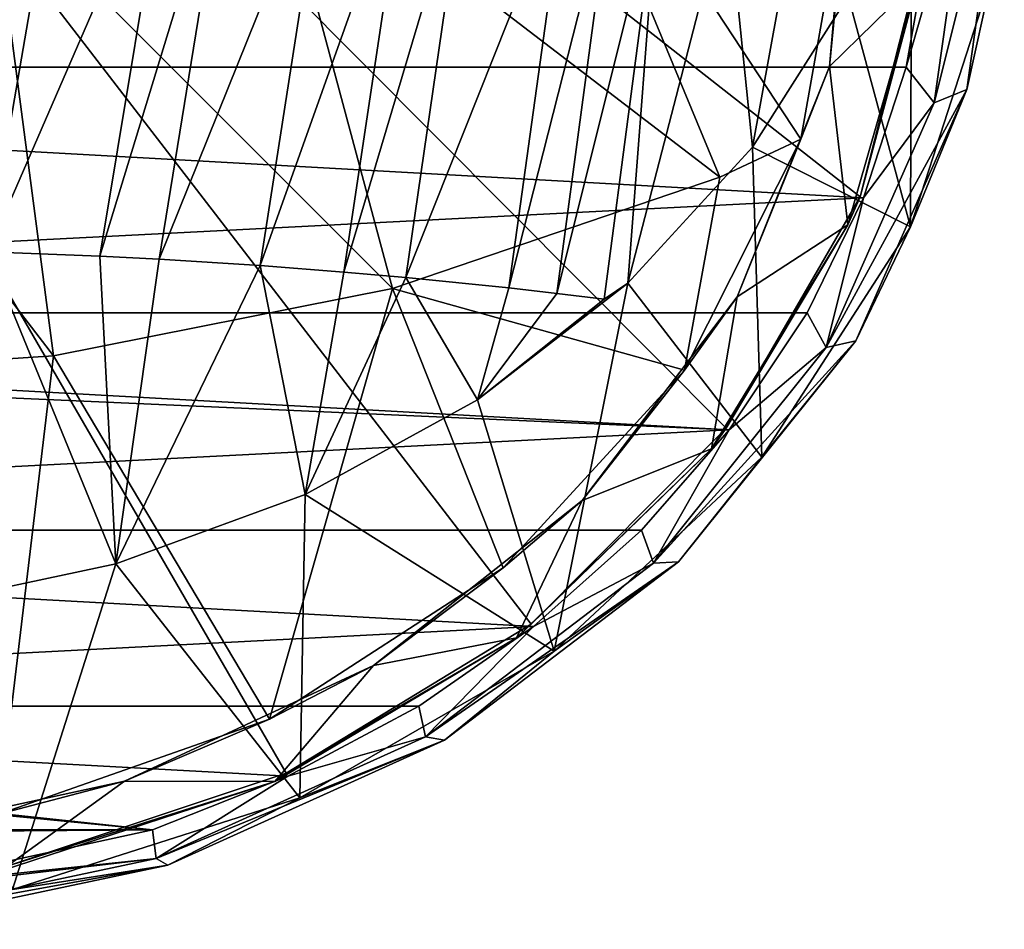
# Model space of a CAD drawing. Extents: x -321 to 198, y -234 to 44.
# Drawn here: x -258 to -219, y -198 to -162 of the extents above; entities that cross this region are included whole.
import ezdxf

# ---------------------------------------------------------------- set-up
doc = ezdxf.new("R2010")
doc.units = 0
doc.header["$MEASUREMENT"] = 0
for name, color, linetype in [('LAYER02571', 7, 'Continuous'), ('LAYER02572', 7, 'Continuous'), ('LAYER02573', 7, 'Continuous'), ('LAYER02576', 7, 'Continuous'), ('LAYER02705', 7, 'Continuous'), ('LAYER02706', 7, 'Continuous'), ('LAYER02707', 7, 'Continuous'), ('LAYER02708', 7, 'Continuous'), ('LAYER02712', 7, 'Continuous'), ('LAYER02713', 7, 'Continuous'), ('LAYER02714', 7, 'Continuous'), ('LAYER02715', 7, 'Continuous'), ('LAYER02716', 7, 'Continuous'), ('LAYER02717', 7, 'Continuous'), ('LAYER02718', 7, 'Continuous'), ('LAYER02946', 7, 'Continuous'), ('LAYER02947', 7, 'Continuous'), ('LAYER02948', 7, 'Continuous'), ('LAYER02949', 7, 'Continuous'), ('LAYER02950', 7, 'Continuous'), ('LAYER02989', 7, 'Continuous'), ('LAYER02990', 7, 'Continuous'), ('LAYER02991', 7, 'Continuous'), ('LAYER02992', 7, 'Continuous'), ('LAYER02993', 7, 'Continuous'), ('LAYER02994', 7, 'Continuous'), ('LAYER02999', 7, 'Continuous'), ('LAYER03000', 7, 'Continuous'), ('LAYER03001', 7, 'Continuous'), ('LAYER03002', 7, 'Continuous'), ('LAYER03003', 7, 'Continuous'), ('LAYER03004', 7, 'Continuous'), ('LAYER03005', 7, 'Continuous'), ('LAYER03006', 7, 'Continuous'), ('LAYER03007', 7, 'Continuous'), ('LAYER03008', 7, 'Continuous'), ('LAYER03133', 7, 'Continuous'), ('LAYER03148', 7, 'Continuous'), ('LAYER03214', 7, 'Continuous'), ('LAYER03227', 7, 'Continuous'), ('LAYER03228', 7, 'Continuous'), ('LAYER03229', 7, 'Continuous'), ('LAYER03230', 7, 'Continuous'), ('LAYER03231', 7, 'Continuous'), ('LAYER03232', 7, 'Continuous'), ('LAYER03233', 7, 'Continuous'), ('LAYER03234', 7, 'Continuous'), ('LAYER03235', 7, 'Continuous'), ('LAYER03236', 7, 'Continuous'), ('LAYER03284', 7, 'Continuous'), ('LAYER03285', 7, 'Continuous'), ('LAYER03286', 7, 'Continuous'), ('LAYER03287', 7, 'Continuous'), ('LAYER03288', 7, 'Continuous'), ('LAYER03289', 7, 'Continuous'), ('LAYER03290', 7, 'Continuous'), ('LAYER03291', 7, 'Continuous'), ('LAYER03292', 7, 'Continuous'), ('LAYER03293', 7, 'Continuous'), ('LAYER03294', 7, 'Continuous'), ('LAYER03295', 7, 'Continuous'), ('LAYER03296', 7, 'Continuous'), ('LAYER03297', 7, 'Continuous'), ('LAYER03298', 7, 'Continuous'), ('LAYER03299', 7, 'Continuous'), ('LAYER03300', 7, 'Continuous'), ('LAYER03301', 7, 'Continuous'), ('LAYER03315', 7, 'Continuous'), ('LAYER03316', 7, 'Continuous'), ('LAYER03317', 7, 'Continuous'), ('LAYER03319', 7, 'Continuous'), ('LAYER03321', 7, 'Continuous'), ('LAYER03324', 7, 'Continuous'), ('LAYER03325', 7, 'Continuous'), ('LAYER03342', 7, 'Continuous'), ('LAYER03356', 7, 'Continuous'), ('LAYER03357', 7, 'Continuous'), ('LAYER03358', 7, 'Continuous'), ('LAYER03359', 7, 'Continuous'), ('LAYER03361', 7, 'Continuous'), ('LAYER03362', 7, 'Continuous'), ('LAYER03363', 7, 'Continuous'), ('LAYER03367', 7, 'Continuous'), ('LAYER03368', 7, 'Continuous'), ('LAYER03369', 7, 'Continuous'), ('LAYER03372', 7, 'Continuous'), ('LAYER03373', 7, 'Continuous'), ('LAYER03374', 7, 'Continuous'), ('LAYER03383', 7, 'Continuous'), ('LAYER03386', 7, 'Continuous'), ('LAYER03387', 7, 'Continuous'), ('LAYER03388', 7, 'Continuous'), ('LAYER03389', 7, 'Continuous'), ('LAYER03390', 7, 'Continuous'), ('LAYER03391', 7, 'Continuous'), ('LAYER03392', 7, 'Continuous'), ('LAYER03393', 7, 'Continuous'), ('LAYER03394', 7, 'Continuous'), ('LAYER03395', 7, 'Continuous'), ('LAYER03397', 7, 'Continuous'), ('LAYER03418', 7, 'Continuous'), ('LAYER03419', 7, 'Continuous'), ('LAYER03420', 7, 'Continuous'), ('LAYER03421', 7, 'Continuous'), ('LAYER03422', 7, 'Continuous'), ('LAYER03423', 7, 'Continuous'), ('LAYER03424', 7, 'Continuous'), ('LAYER03425', 7, 'Continuous'), ('LAYER03426', 7, 'Continuous'), ('LAYER03427', 7, 'Continuous'), ('LAYER03428', 7, 'Continuous'), ('LAYER03429', 7, 'Continuous'), ('LAYER03430', 7, 'Continuous'), ('LAYER03431', 7, 'Continuous'), ('LAYER03432', 7, 'Continuous'), ('LAYER03433', 7, 'Continuous'), ('LAYER03434', 7, 'Continuous'), ('LAYER03435', 7, 'Continuous'), ('LAYER03436', 7, 'Continuous'), ('LAYER03437', 7, 'Continuous'), ('LAYER03440', 7, 'Continuous'), ('LAYER03441', 7, 'Continuous'), ('LAYER03442', 7, 'Continuous'), ('LAYER03443', 7, 'Continuous'), ('LAYER03444', 7, 'Continuous'), ('LAYER03457', 7, 'Continuous'), ('LAYER03458', 7, 'Continuous'), ('LAYER03468', 7, 'Continuous'), ('LAYER03469', 7, 'Continuous'), ('LAYER03470', 7, 'Continuous'), ('LAYER03471', 7, 'Continuous'), ('LAYER03472', 7, 'Continuous'), ('LAYER03473', 7, 'Continuous'), ('LAYER03474', 7, 'Continuous'), ('LAYER03475', 7, 'Continuous'), ('LAYER03476', 7, 'Continuous'), ('LAYER03477', 7, 'Continuous'), ('LAYER03478', 7, 'Continuous'), ('LAYER03520', 7, 'Continuous'), ('LAYER03521', 7, 'Continuous'), ('LAYER03522', 7, 'Continuous'), ('LAYER03523', 7, 'Continuous'), ('LAYER03524', 7, 'Continuous'), ('LAYER03525', 7, 'Continuous'), ('LAYER03526', 7, 'Continuous'), ('LAYER03527', 7, 'Continuous'), ('LAYER03528', 7, 'Continuous'), ('LAYER03562', 7, 'Continuous'), ('LAYER03564', 7, 'Continuous'), ('LAYER03565', 7, 'Continuous'), ('LAYER03566', 7, 'Continuous'), ('LAYER03567', 7, 'Continuous'), ('LAYER03568', 7, 'Continuous')]:
    doc.layers.add(name, color=color, linetype=linetype)

msp = doc.modelspace()

# ---------------------------------------------------------------- linework, layer by layer
at = {"layer": 'LAYER02571', "color": 253}
msp.add_3dface([(-257.99, -196.062, 186.856), (-253.909, -183.203, 199.848), (-261.84, -184.887, 201.016)], dxfattribs=at)
at = {"layer": 'LAYER02572', "color": 253}
msp.add_3dface([(-261.84, -184.887, 201.016), (-253.909, -183.203, 199.848), (-258.968, -170.872, 195.441)], dxfattribs=at)
at = {"layer": 'LAYER02573', "color": 253}
msp.add_3dface([(-259.794, -153.86, 188.52), (-262.805, -170.775, 195.606), (-256.056, -154.034, 188.249)], dxfattribs=at)
at = {"layer": 'LAYER02576', "color": 253}
msp.add_3dface([(-256.056, -154.034, 188.249), (-262.805, -170.775, 195.606), (-258.968, -170.872, 195.441)], dxfattribs=at)
at = {"layer": 'LAYER02705', "color": 253}
msp.add_3dface([(-246.648, -192.45, 184.719), (-253.909, -183.203, 199.848), (-257.99, -196.062, 186.856)], dxfattribs=at)
at = {"layer": 'LAYER02706', "color": 253}
msp.add_3dface([(-246.648, -192.45, 184.719), (-257.99, -196.062, 186.856), (-251.857, -195.099, 184.49)], dxfattribs=at)
at = {"layer": 'LAYER02707', "color": 253}
msp.add_3dface([(-251.857, -195.099, 184.49), (-257.99, -196.062, 186.856), (-263.833, -197.638, 185.993)], dxfattribs=at)
at = {"layer": 'LAYER02708', "color": 253}
msp.add_3dface([(-263.992, -197.312, 183.973), (-251.857, -195.099, 184.49), (-263.833, -197.638, 185.993)], dxfattribs=at)
at = {"layer": 'LAYER02712', "color": 253}
msp.add_3dface([(-251.765, -154.309, 187.833), (-256.056, -154.034, 188.249), (-258.968, -170.872, 195.441)], dxfattribs=at)
at = {"layer": 'LAYER02713', "color": 253}
msp.add_3dface([(-251.765, -154.309, 187.833), (-258.968, -170.872, 195.441), (-254.547, -171.047, 195.165)], dxfattribs=at)
at = {"layer": 'LAYER02714', "color": 253}
msp.add_3dface([(-258.968, -170.872, 195.441), (-253.909, -183.203, 199.848), (-254.547, -171.047, 195.165)], dxfattribs=at)
at = {"layer": 'LAYER02715', "color": 253}
msp.add_3dface([(-254.547, -171.047, 195.165), (-253.909, -183.203, 199.848), (-252.204, -171.168, 194.979)], dxfattribs=at)
at = {"layer": 'LAYER02716', "color": 253}
msp.add_3dface([(-246.443, -180.456, 197.94), (-253.909, -183.203, 199.848), (-246.648, -192.45, 184.719)], dxfattribs=at)
at = {"layer": 'LAYER02717', "color": 253}
msp.add_3dface([(-252.204, -171.168, 194.979), (-253.909, -183.203, 199.848), (-248.211, -171.42, 194.598)], dxfattribs=at)
at = {"layer": 'LAYER02718', "color": 253}
msp.add_3dface([(-248.211, -171.42, 194.598), (-253.909, -183.203, 199.848), (-246.443, -180.456, 197.94)], dxfattribs=at)
at = {"layer": 'LAYER02946', "color": 253}
msp.add_3dface([(-258.24, -195.161, 182.234), (-247.192, -191.476, 180.055), (-290.117, -117.225, 136.144)], dxfattribs=at)
at = {"layer": 'LAYER02947', "color": 253}
msp.add_3dface([(-290.117, -117.225, 136.144), (-247.192, -191.476, 180.055), (-237.521, -185.582, 176.569)], dxfattribs=at)
at = {"layer": 'LAYER02948', "color": 253}
msp.add_3dface([(-229.814, -177.835, 171.988), (-290.117, -117.225, 136.144), (-237.521, -185.582, 176.569)], dxfattribs=at)
at = {"layer": 'LAYER02949', "color": 253}
msp.add_3dface([(-229.814, -177.835, 171.988), (-224.535, -168.704, 166.588), (-290.117, -117.225, 136.144)], dxfattribs=at)
at = {"layer": 'LAYER02950', "color": 253}
msp.add_3dface([(-290.117, -117.225, 136.144), (-224.535, -168.704, 166.588), (-222.004, -158.74, 160.695)], dxfattribs=at)
at = {"layer": 'LAYER02989', "color": 253}
msp.add_3dface([(-246.443, -180.456, 197.94), (-246.648, -192.45, 184.719), (-236.604, -186.651, 181.29)], dxfattribs=at)
at = {"layer": 'LAYER02990', "color": 253}
msp.add_3dface([(-236.604, -186.651, 181.29), (-246.648, -192.45, 184.719), (-240.936, -190.164, 181.573)], dxfattribs=at)
at = {"layer": 'LAYER02991', "color": 253}
msp.add_3dface([(-240.936, -190.164, 181.573), (-246.648, -192.45, 184.719), (-251.857, -195.099, 184.49)], dxfattribs=at)
at = {"layer": 'LAYER02992', "color": 253}
msp.add_3dface([(-251.857, -195.099, 184.49), (-252.325, -194.837, 182.509), (-240.936, -190.164, 181.573)], dxfattribs=at)
at = {"layer": 'LAYER02993', "color": 253}
msp.add_3dface([(-252.325, -194.837, 182.509), (-251.857, -195.099, 184.49), (-263.992, -197.312, 183.973)], dxfattribs=at)
at = {"layer": 'LAYER02994', "color": 253}
msp.add_3dface([(-263.992, -197.312, 183.973), (-264.032, -196.219, 182.86), (-252.325, -194.837, 182.509)], dxfattribs=at)
at = {"layer": 'LAYER02999', "color": 253}
msp.add_3dface([(-254.547, -171.047, 195.165), (-249.495, -154.486, 187.569), (-251.765, -154.309, 187.833)], dxfattribs=at)
at = {"layer": 'LAYER03000', "color": 253}
msp.add_3dface([(-249.495, -154.486, 187.569), (-254.547, -171.047, 195.165), (-252.204, -171.168, 194.979)], dxfattribs=at)
at = {"layer": 'LAYER03001', "color": 253}
msp.add_3dface([(-249.495, -154.486, 187.569), (-252.204, -171.168, 194.979), (-245.631, -154.837, 187.05)], dxfattribs=at)
at = {"layer": 'LAYER03002', "color": 253}
msp.add_3dface([(-245.631, -154.837, 187.05), (-252.204, -171.168, 194.979), (-248.211, -171.42, 194.598)], dxfattribs=at)
at = {"layer": 'LAYER03003', "color": 253}
msp.add_3dface([(-244.908, -171.673, 194.219), (-248.211, -171.42, 194.598), (-246.443, -180.456, 197.94)], dxfattribs=at)
at = {"layer": 'LAYER03004', "color": 253}
msp.add_3dface([(-244.908, -171.673, 194.219), (-246.443, -180.456, 197.94), (-242.469, -171.888, 193.901)], dxfattribs=at)
at = {"layer": 'LAYER03005', "color": 253}
msp.add_3dface([(-246.443, -180.456, 197.94), (-236.604, -186.651, 181.29), (-239.635, -176.716, 195.344)], dxfattribs=at)
at = {"layer": 'LAYER03006', "color": 253}
msp.add_3dface([(-246.443, -180.456, 197.94), (-239.635, -176.716, 195.344), (-242.469, -171.888, 193.901)], dxfattribs=at)
at = {"layer": 'LAYER03007', "color": 253}
msp.add_3dface([(-242.442, -155.174, 186.555), (-245.631, -154.837, 187.05), (-248.211, -171.42, 194.598)], dxfattribs=at)
at = {"layer": 'LAYER03008', "color": 253}
msp.add_3dface([(-242.442, -155.174, 186.555), (-248.211, -171.42, 194.598), (-244.908, -171.673, 194.219)], dxfattribs=at)
at = {"layer": 'LAYER03133', "color": 253}
msp.add_3dface([(-317.287, -163.576, 163.555), (-224.4, -168.745, 166.612), (-313.384, -173.285, 169.297)], dxfattribs=at)
at = {"layer": 'LAYER03148', "color": 253}
for points in [[(-229.694, -177.903, 172.028), (-312.67, -174.221, 169.851), (-313.384, -173.285, 169.297)], [(-306.836, -181.875, 174.377), (-312.67, -174.221, 169.851), (-229.694, -177.903, 172.028)]]:
    msp.add_3dface(points, dxfattribs=at)
at = {"layer": 'LAYER03214', "color": 253}
for points in [[(-252.46, -193.703, 181.372), (-252.325, -194.837, 182.509), (-262.771, -195.946, 182.698)], [(-262.771, -195.946, 182.698), (-252.325, -194.837, 182.509), (-264.032, -196.219, 182.86)]]:
    msp.add_3dface(points, dxfattribs=at)
at = {"layer": 'LAYER03227', "color": 253}
msp.add_3dface([(-247.64, -191.798, 179.789), (-247.192, -191.476, 180.055), (-258.24, -195.161, 182.234)], dxfattribs=at)
at = {"layer": 'LAYER03228', "color": 253}
msp.add_3dface([(-247.64, -191.798, 179.789), (-258.24, -195.161, 182.234), (-258.485, -195.339, 181.882)], dxfattribs=at)
at = {"layer": 'LAYER03229', "color": 253}
msp.add_3dface([(-238.094, -186.127, 176.435), (-247.192, -191.476, 180.055), (-247.64, -191.798, 179.789)], dxfattribs=at)
at = {"layer": 'LAYER03230', "color": 253}
msp.add_3dface([(-238.094, -186.127, 176.435), (-237.521, -185.582, 176.569), (-247.192, -191.476, 180.055)], dxfattribs=at)
at = {"layer": 'LAYER03231', "color": 253}
msp.add_3dface([(-230.402, -178.653, 172.015), (-237.521, -185.582, 176.569), (-238.094, -186.127, 176.435)], dxfattribs=at)
at = {"layer": 'LAYER03232', "color": 253}
msp.add_3dface([(-230.402, -178.653, 172.015), (-229.814, -177.835, 171.988), (-237.521, -185.582, 176.569)], dxfattribs=at)
at = {"layer": 'LAYER03233', "color": 253}
msp.add_3dface([(-225.011, -169.813, 166.787), (-224.535, -168.704, 166.588), (-229.814, -177.835, 171.988)], dxfattribs=at)
at = {"layer": 'LAYER03234', "color": 253}
msp.add_3dface([(-225.011, -169.813, 166.787), (-229.814, -177.835, 171.988), (-230.402, -178.653, 172.015)], dxfattribs=at)
at = {"layer": 'LAYER03235', "color": 253}
msp.add_3dface([(-222.236, -160.119, 161.054), (-224.535, -168.704, 166.588), (-225.011, -169.813, 166.787)], dxfattribs=at)
at = {"layer": 'LAYER03236', "color": 253}
msp.add_3dface([(-222.236, -160.119, 161.054), (-222.004, -158.74, 160.695), (-224.535, -168.704, 166.588)], dxfattribs=at)
at = {"layer": 'LAYER03284', "color": 253}
msp.add_3dface([(-228.416, -178.99, 176.76), (-233.699, -172.107, 192.145), (-236.604, -186.651, 181.29)], dxfattribs=at)
at = {"layer": 'LAYER03285', "color": 253}
msp.add_3dface([(-236.604, -186.651, 181.29), (-233.699, -172.107, 192.145), (-239.635, -176.716, 195.344)], dxfattribs=at)
at = {"layer": 'LAYER03286', "color": 253}
msp.add_3dface([(-228.416, -178.99, 176.76), (-236.604, -186.651, 181.29), (-231.704, -183.125, 177.409)], dxfattribs=at)
at = {"layer": 'LAYER03287', "color": 253}
msp.add_3dface([(-231.704, -183.125, 177.409), (-236.604, -186.651, 181.29), (-240.936, -190.164, 181.573)], dxfattribs=at)
at = {"layer": 'LAYER03288', "color": 253}
msp.add_3dface([(-240.936, -190.164, 181.573), (-241.686, -190.03, 179.667), (-231.704, -183.125, 177.409)], dxfattribs=at)
at = {"layer": 'LAYER03289', "color": 253}
msp.add_3dface([(-241.686, -190.03, 179.667), (-240.936, -190.164, 181.573), (-252.325, -194.837, 182.509)], dxfattribs=at)
at = {"layer": 'LAYER03290', "color": 253}
msp.add_3dface([(-247.124, -191.585, 180.119), (-241.686, -190.03, 179.667), (-252.325, -194.837, 182.509)], dxfattribs=at)
at = {"layer": 'LAYER03291', "color": 253}
msp.add_3dface([(-247.124, -191.585, 180.119), (-252.325, -194.837, 182.509), (-252.46, -193.703, 181.372)], dxfattribs=at)
at = {"layer": 'LAYER03292', "color": 253}
for points in [[(-287.54, -193.703, 181.372), (-252.46, -193.703, 181.372), (-286.278, -193.977, 181.534)], [(-286.278, -193.977, 181.534), (-252.46, -193.703, 181.372), (-262.771, -195.946, 182.698)]]:
    msp.add_3dface(points, dxfattribs=at)
at = {"layer": 'LAYER03293', "color": 253}
for points in [[(-298.043, -188.822, 178.485), (-252.46, -193.703, 181.372), (-296.898, -189.354, 178.8)], [(-296.898, -189.354, 178.8), (-252.46, -193.703, 181.372), (-287.54, -193.703, 181.372)]]:
    msp.add_3dface(points, dxfattribs=at)
at = {"layer": 'LAYER03294', "color": 253}
msp.add_3dface([(-242.442, -155.174, 186.555), (-244.908, -171.673, 194.219), (-240.079, -155.452, 186.15)], dxfattribs=at)
at = {"layer": 'LAYER03295', "color": 253}
msp.add_3dface([(-240.079, -155.452, 186.15), (-244.908, -171.673, 194.219), (-242.469, -171.888, 193.901)], dxfattribs=at)
at = {"layer": 'LAYER03296', "color": 253}
msp.add_3dface([(-236.14, -155.966, 185.401), (-240.079, -155.452, 186.15), (-242.469, -171.888, 193.901)], dxfattribs=at)
at = {"layer": 'LAYER03297', "color": 253}
msp.add_3dface([(-236.14, -155.966, 185.401), (-242.469, -171.888, 193.901), (-238.398, -172.301, 193.294)], dxfattribs=at)
at = {"layer": 'LAYER03298', "color": 253}
msp.add_3dface([(-242.469, -171.888, 193.901), (-239.635, -176.716, 195.344), (-238.398, -172.301, 193.294)], dxfattribs=at)
at = {"layer": 'LAYER03299', "color": 253}
msp.add_3dface([(-233.699, -172.107, 192.145), (-234.641, -172.746, 192.644), (-239.635, -176.716, 195.344)], dxfattribs=at)
at = {"layer": 'LAYER03300', "color": 253}
msp.add_3dface([(-236.51, -172.517, 192.978), (-239.635, -176.716, 195.344), (-234.641, -172.746, 192.644)], dxfattribs=at)
at = {"layer": 'LAYER03301', "color": 253}
msp.add_3dface([(-238.398, -172.301, 193.294), (-239.635, -176.716, 195.344), (-236.51, -172.517, 192.978)], dxfattribs=at)
at = {"layer": 'LAYER03315', "color": 253}
msp.add_3dface([(-218.838, -153.922, 160.139), (-219.301, -159.862, 165.448), (-220.324, -164.461, 166.372)], dxfattribs=at)
at = {"layer": 'LAYER03316', "color": 253}
msp.add_3dface([(-220.157, -154.722, 158.786), (-218.838, -153.922, 160.139), (-221.605, -164.99, 164.858)], dxfattribs=at)
at = {"layer": 'LAYER03317', "color": 253}
msp.add_3dface([(-220.324, -164.461, 166.372), (-221.605, -164.99, 164.858), (-218.838, -153.922, 160.139)], dxfattribs=at)
at = {"layer": 'LAYER03319', "color": 253}
msp.add_3dface([(-222.713, -163.576, 163.555), (-220.157, -154.722, 158.786), (-221.605, -164.99, 164.858)], dxfattribs=at)
at = {"layer": 'LAYER03321', "color": 253}
msp.add_3dface([(-222.713, -163.576, 163.555), (-221.861, -158.751, 160.702), (-220.157, -154.722, 158.786)], dxfattribs=at)
at = {"layer": 'LAYER03324', "color": 253}
msp.add_3dface([(-219.301, -159.862, 165.448), (-222.495, -154.366, 179.829), (-222.539, -169.892, 171.379)], dxfattribs=at)
at = {"layer": 'LAYER03325', "color": 253}
msp.add_3dface([(-219.301, -159.862, 165.448), (-222.539, -169.892, 171.379), (-220.324, -164.461, 166.372)], dxfattribs=at)
at = {"layer": 'LAYER03342', "color": 253}
msp.add_3dface([(-221.861, -158.751, 160.702), (-317.287, -163.576, 163.555), (-318.308, -153.34, 157.502)], dxfattribs=at)
at = {"layer": 'LAYER03356', "color": 253}
msp.add_3dface([(-317.287, -163.576, 163.555), (-222.713, -163.576, 163.555), (-224.4, -168.745, 166.612)], dxfattribs=at)
at = {"layer": 'LAYER03357', "color": 253}
msp.add_3dface([(-221.861, -158.751, 160.702), (-222.713, -163.576, 163.555), (-317.287, -163.576, 163.555)], dxfattribs=at)
at = {"layer": 'LAYER03358', "color": 253}
msp.add_3dface([(-229.694, -177.903, 172.028), (-313.384, -173.285, 169.297), (-226.616, -173.285, 169.297)], dxfattribs=at)
at = {"layer": 'LAYER03359', "color": 253}
msp.add_3dface([(-313.384, -173.285, 169.297), (-224.4, -168.745, 166.612), (-226.616, -173.285, 169.297)], dxfattribs=at)
at = {"layer": 'LAYER03361', "color": 253}
msp.add_3dface([(-222.713, -163.576, 163.555), (-221.605, -164.99, 164.858), (-224.4, -168.745, 166.612)], dxfattribs=at)
at = {"layer": 'LAYER03362', "color": 253}
msp.add_3dface([(-224.4, -168.745, 166.612), (-221.605, -164.99, 164.858), (-225.866, -174.66, 170.577)], dxfattribs=at)
at = {"layer": 'LAYER03363', "color": 253}
msp.add_3dface([(-224.4, -168.745, 166.612), (-225.866, -174.66, 170.577), (-226.616, -173.285, 169.297)], dxfattribs=at)
at = {"layer": 'LAYER03367', "color": 253}
msp.add_3dface([(-306.836, -181.875, 174.377), (-237.425, -185.673, 176.623), (-298.043, -188.822, 178.485)], dxfattribs=at)
at = {"layer": 'LAYER03368', "color": 253}
msp.add_3dface([(-306.836, -181.875, 174.377), (-233.164, -181.875, 174.377), (-237.425, -185.673, 176.623)], dxfattribs=at)
at = {"layer": 'LAYER03369', "color": 253}
msp.add_3dface([(-229.694, -177.903, 172.028), (-233.164, -181.875, 174.377), (-306.836, -181.875, 174.377)], dxfattribs=at)
at = {"layer": 'LAYER03372', "color": 253}
msp.add_3dface([(-229.694, -177.903, 172.028), (-232.692, -183.172, 175.611), (-233.164, -181.875, 174.377)], dxfattribs=at)
at = {"layer": 'LAYER03373', "color": 253}
msp.add_3dface([(-229.694, -177.903, 172.028), (-225.866, -174.66, 170.577), (-232.692, -183.172, 175.611)], dxfattribs=at)
at = {"layer": 'LAYER03374', "color": 253}
msp.add_3dface([(-229.694, -177.903, 172.028), (-226.616, -173.285, 169.297), (-225.866, -174.66, 170.577)], dxfattribs=at)
at = {"layer": 'LAYER03383', "color": 253}
msp.add_3dface([(-247.124, -191.585, 180.119), (-252.46, -193.703, 181.372), (-298.043, -188.822, 178.485)], dxfattribs=at)
at = {"layer": 'LAYER03386', "color": 253}
msp.add_3dface([(-258.485, -195.339, 181.882), (-253.571, -191.788, 178.91), (-247.64, -191.798, 179.789)], dxfattribs=at)
at = {"layer": 'LAYER03387', "color": 253}
msp.add_3dface([(-258.485, -195.339, 181.882), (-264.41, -194.148, 180.306), (-253.571, -191.788, 178.91)], dxfattribs=at)
at = {"layer": 'LAYER03388', "color": 253}
msp.add_3dface([(-247.64, -191.798, 179.789), (-243.735, -187.212, 176.204), (-238.094, -186.127, 176.435)], dxfattribs=at)
at = {"layer": 'LAYER03389', "color": 253}
msp.add_3dface([(-247.64, -191.798, 179.789), (-253.571, -191.788, 178.91), (-243.735, -187.212, 176.204)], dxfattribs=at)
at = {"layer": 'LAYER03390', "color": 253}
msp.add_3dface([(-238.094, -186.127, 176.435), (-235.504, -180.699, 172.352), (-230.402, -178.653, 172.015)], dxfattribs=at)
at = {"layer": 'LAYER03391', "color": 253}
msp.add_3dface([(-238.094, -186.127, 176.435), (-243.735, -187.212, 176.204), (-235.504, -180.699, 172.352)], dxfattribs=at)
at = {"layer": 'LAYER03392', "color": 253}
msp.add_3dface([(-230.402, -178.653, 172.015), (-229.38, -172.647, 167.59), (-225.011, -169.813, 166.787)], dxfattribs=at)
at = {"layer": 'LAYER03393', "color": 253}
msp.add_3dface([(-230.402, -178.653, 172.015), (-235.504, -180.699, 172.352), (-229.38, -172.647, 167.59)], dxfattribs=at)
at = {"layer": 'LAYER03394', "color": 253}
msp.add_3dface([(-225.011, -169.813, 166.787), (-225.738, -163.548, 162.209), (-222.236, -160.119, 161.054)], dxfattribs=at)
at = {"layer": 'LAYER03395', "color": 253}
msp.add_3dface([(-225.011, -169.813, 166.787), (-229.38, -172.647, 167.59), (-225.738, -163.548, 162.209)], dxfattribs=at)
at = {"layer": 'LAYER03397', "color": 253}
msp.add_3dface([(-222.236, -160.119, 161.054), (-225.738, -163.548, 162.209), (-224.799, -153.959, 156.538)], dxfattribs=at)
at = {"layer": 'LAYER03418', "color": 253}
msp.add_3dface([(-298.043, -188.822, 178.485), (-237.425, -185.673, 176.623), (-241.957, -188.822, 178.485)], dxfattribs=at)
at = {"layer": 'LAYER03419', "color": 253}
msp.add_3dface([(-247.124, -191.585, 180.119), (-298.043, -188.822, 178.485), (-241.957, -188.822, 178.485)], dxfattribs=at)
at = {"layer": 'LAYER03420', "color": 253}
msp.add_3dface([(-228.774, -166.742, 188.42), (-233.699, -172.107, 192.145), (-228.416, -178.99, 176.76)], dxfattribs=at)
at = {"layer": 'LAYER03421', "color": 253}
msp.add_3dface([(-228.774, -166.742, 188.42), (-228.416, -178.99, 176.76), (-222.539, -169.892, 171.379)], dxfattribs=at)
at = {"layer": 'LAYER03422', "color": 253}
msp.add_3dface([(-222.539, -169.892, 171.379), (-228.416, -178.99, 176.76), (-224.698, -174.387, 172.242)], dxfattribs=at)
at = {"layer": 'LAYER03423', "color": 253}
msp.add_3dface([(-224.698, -174.387, 172.242), (-228.416, -178.99, 176.76), (-231.704, -183.125, 177.409)], dxfattribs=at)
at = {"layer": 'LAYER03424', "color": 253}
msp.add_3dface([(-233.699, -172.107, 192.145), (-232.503, -156.503, 184.623), (-234.641, -172.746, 192.644)], dxfattribs=at)
at = {"layer": 'LAYER03425', "color": 253}
msp.add_3dface([(-233.699, -172.107, 192.145), (-229.775, -156.946, 183.984), (-232.503, -156.503, 184.623)], dxfattribs=at)
at = {"layer": 'LAYER03426', "color": 253}
msp.add_3dface([(-233.699, -172.107, 192.145), (-228.774, -166.742, 188.42), (-229.775, -156.946, 183.984)], dxfattribs=at)
at = {"layer": 'LAYER03427', "color": 253}
msp.add_3dface([(-231.704, -183.125, 177.409), (-232.692, -183.172, 175.611), (-224.698, -174.387, 172.242)], dxfattribs=at)
at = {"layer": 'LAYER03428', "color": 253}
msp.add_3dface([(-232.692, -183.172, 175.611), (-231.704, -183.125, 177.409), (-241.686, -190.03, 179.667)], dxfattribs=at)
at = {"layer": 'LAYER03429', "color": 253}
msp.add_3dface([(-237.425, -185.673, 176.623), (-232.692, -183.172, 175.611), (-241.686, -190.03, 179.667)], dxfattribs=at)
at = {"layer": 'LAYER03430', "color": 253}
msp.add_3dface([(-237.425, -185.673, 176.623), (-241.686, -190.03, 179.667), (-241.957, -188.822, 178.485)], dxfattribs=at)
at = {"layer": 'LAYER03431', "color": 253}
msp.add_3dface([(-247.124, -191.585, 180.119), (-241.957, -188.822, 178.485), (-241.686, -190.03, 179.667)], dxfattribs=at)
at = {"layer": 'LAYER03432', "color": 253}
msp.add_3dface([(-234.313, -156.229, 185.021), (-236.14, -155.966, 185.401), (-238.398, -172.301, 193.294)], dxfattribs=at)
at = {"layer": 'LAYER03433', "color": 253}
msp.add_3dface([(-234.313, -156.229, 185.021), (-238.398, -172.301, 193.294), (-236.51, -172.517, 192.978)], dxfattribs=at)
at = {"layer": 'LAYER03434', "color": 253}
msp.add_3dface([(-232.503, -156.503, 184.623), (-236.51, -172.517, 192.978), (-234.641, -172.746, 192.644)], dxfattribs=at)
at = {"layer": 'LAYER03435', "color": 253}
msp.add_3dface([(-236.51, -172.517, 192.978), (-232.503, -156.503, 184.623), (-234.313, -156.229, 185.021)], dxfattribs=at)
at = {"layer": 'LAYER03436', "color": 253}
msp.add_3dface([(-229.775, -156.946, 183.984), (-228.774, -166.742, 188.42), (-227.087, -157.418, 183.304)], dxfattribs=at)
at = {"layer": 'LAYER03437', "color": 253}
msp.add_3dface([(-228.774, -166.742, 188.42), (-225.003, -160.772, 184.277), (-227.087, -157.418, 183.304)], dxfattribs=at)
at = {"layer": 'LAYER03440', "color": 253}
msp.add_3dface([(-222.539, -169.892, 171.379), (-222.495, -154.366, 179.829), (-225.003, -160.772, 184.277)], dxfattribs=at)
at = {"layer": 'LAYER03441', "color": 253}
msp.add_3dface([(-220.324, -164.461, 166.372), (-222.539, -169.892, 171.379), (-224.698, -174.387, 172.242)], dxfattribs=at)
at = {"layer": 'LAYER03442', "color": 253}
msp.add_3dface([(-221.605, -164.99, 164.858), (-220.324, -164.461, 166.372), (-225.866, -174.66, 170.577)], dxfattribs=at)
at = {"layer": 'LAYER03443', "color": 253}
msp.add_3dface([(-224.698, -174.387, 172.242), (-225.866, -174.66, 170.577), (-220.324, -164.461, 166.372)], dxfattribs=at)
at = {"layer": 'LAYER03444', "color": 253}
msp.add_3dface([(-228.774, -166.742, 188.42), (-222.539, -169.892, 171.379), (-225.003, -160.772, 184.277)], dxfattribs=at)
at = {"layer": 'LAYER03457', "color": 253}
msp.add_3dface([(-225.866, -174.66, 170.577), (-224.698, -174.387, 172.242), (-232.692, -183.172, 175.611)], dxfattribs=at)
at = {"layer": 'LAYER03458', "color": 253}
msp.add_3dface([(-237.425, -185.673, 176.623), (-233.164, -181.875, 174.377), (-232.692, -183.172, 175.611)], dxfattribs=at)
at = {"layer": 'LAYER03468', "color": 253}
msp.add_3dface([(-264.41, -194.148, 180.306), (-258.545, -193.088, 179.164), (-253.571, -191.788, 178.91)], dxfattribs=at)
at = {"layer": 'LAYER03469', "color": 253}
msp.add_3dface([(-253.571, -191.788, 178.91), (-258.545, -193.088, 179.164), (-247.848, -189.334, 176.944)], dxfattribs=at)
at = {"layer": 'LAYER03470', "color": 253}
msp.add_3dface([(-253.571, -191.788, 178.91), (-247.848, -189.334, 176.944), (-243.735, -187.212, 176.204)], dxfattribs=at)
at = {"layer": 'LAYER03471', "color": 253}
msp.add_3dface([(-243.735, -187.212, 176.204), (-247.848, -189.334, 176.944), (-238.619, -183.355, 173.408)], dxfattribs=at)
at = {"layer": 'LAYER03472', "color": 253}
msp.add_3dface([(-243.735, -187.212, 176.204), (-238.619, -183.355, 173.408), (-235.504, -180.699, 172.352)], dxfattribs=at)
at = {"layer": 'LAYER03473', "color": 253}
msp.add_3dface([(-235.504, -180.699, 172.352), (-238.619, -183.355, 173.408), (-231.468, -175.546, 168.79)], dxfattribs=at)
at = {"layer": 'LAYER03474', "color": 253}
msp.add_3dface([(-235.504, -180.699, 172.352), (-231.468, -175.546, 168.79), (-229.38, -172.647, 167.59)], dxfattribs=at)
at = {"layer": 'LAYER03475', "color": 253}
msp.add_3dface([(-229.38, -172.647, 167.59), (-231.468, -175.546, 168.79), (-226.87, -166.425, 163.396)], dxfattribs=at)
at = {"layer": 'LAYER03476', "color": 253}
msp.add_3dface([(-229.38, -172.647, 167.59), (-226.87, -166.425, 163.396), (-225.738, -163.548, 162.209)], dxfattribs=at)
at = {"layer": 'LAYER03477', "color": 253}
msp.add_3dface([(-225.738, -163.548, 162.209), (-226.87, -166.425, 163.396), (-225.129, -156.596, 157.583)], dxfattribs=at)
at = {"layer": 'LAYER03478', "color": 253}
msp.add_3dface([(-225.738, -163.548, 162.209), (-225.129, -156.596, 157.583), (-224.799, -153.959, 156.538)], dxfattribs=at)
at = {"layer": 'LAYER03520', "color": 253}
msp.add_3dface([(-256.381, -174.98, 163.477), (-258.545, -193.088, 179.164), (-270, -175.872, 163.477)], dxfattribs=at)
at = {"layer": 'LAYER03521', "color": 253}
msp.add_3dface([(-247.848, -189.334, 176.944), (-258.545, -193.088, 179.164), (-256.381, -174.98, 163.477)], dxfattribs=at)
at = {"layer": 'LAYER03522', "color": 253}
msp.add_3dface([(-247.848, -189.334, 176.944), (-256.381, -174.98, 163.477), (-242.995, -172.317, 163.477)], dxfattribs=at)
at = {"layer": 'LAYER03523', "color": 253}
msp.add_3dface([(-247.848, -189.334, 176.944), (-242.995, -172.317, 163.477), (-238.619, -183.355, 173.408)], dxfattribs=at)
at = {"layer": 'LAYER03524', "color": 253}
msp.add_3dface([(-242.995, -172.317, 163.477), (-231.468, -175.546, 168.79), (-238.619, -183.355, 173.408)], dxfattribs=at)
at = {"layer": 'LAYER03525', "color": 253}
msp.add_3dface([(-230.071, -167.93, 163.477), (-231.468, -175.546, 168.79), (-242.995, -172.317, 163.477)], dxfattribs=at)
at = {"layer": 'LAYER03526', "color": 253}
msp.add_3dface([(-226.87, -166.425, 163.396), (-231.468, -175.546, 168.79), (-230.071, -167.93, 163.477)], dxfattribs=at)
at = {"layer": 'LAYER03527', "color": 253}
msp.add_3dface([(-237.204, -150.707, 151.021), (-226.87, -166.425, 163.396), (-230.071, -167.93, 163.477)], dxfattribs=at)
at = {"layer": 'LAYER03528', "color": 253}
msp.add_3dface([(-225.129, -156.596, 157.583), (-226.87, -166.425, 163.396), (-237.204, -150.707, 151.021)], dxfattribs=at)
at = {"layer": 'LAYER03562', "color": 253}
msp.add_3dface([(-270, -157.231, 151.021), (-256.381, -174.98, 163.477), (-270, -175.872, 163.477)], dxfattribs=at)
at = {"layer": 'LAYER03564', "color": 253}
msp.add_3dface([(-258.814, -156.498, 151.021), (-242.995, -172.317, 163.477), (-256.381, -174.98, 163.477)], dxfattribs=at)
at = {"layer": 'LAYER03565', "color": 253}
msp.add_3dface([(-258.814, -156.498, 151.021), (-256.381, -174.98, 163.477), (-270, -157.231, 151.021)], dxfattribs=at)
at = {"layer": 'LAYER03566', "color": 253}
msp.add_3dface([(-247.819, -154.311, 151.021), (-230.071, -167.93, 163.477), (-242.995, -172.317, 163.477)], dxfattribs=at)
at = {"layer": 'LAYER03567', "color": 253}
msp.add_3dface([(-242.995, -172.317, 163.477), (-258.814, -156.498, 151.021), (-247.819, -154.311, 151.021)], dxfattribs=at)
at = {"layer": 'LAYER03568', "color": 253}
msp.add_3dface([(-237.204, -150.707, 151.021), (-230.071, -167.93, 163.477), (-247.819, -154.311, 151.021)], dxfattribs=at)

doc.saveas('drawing.dxf')
